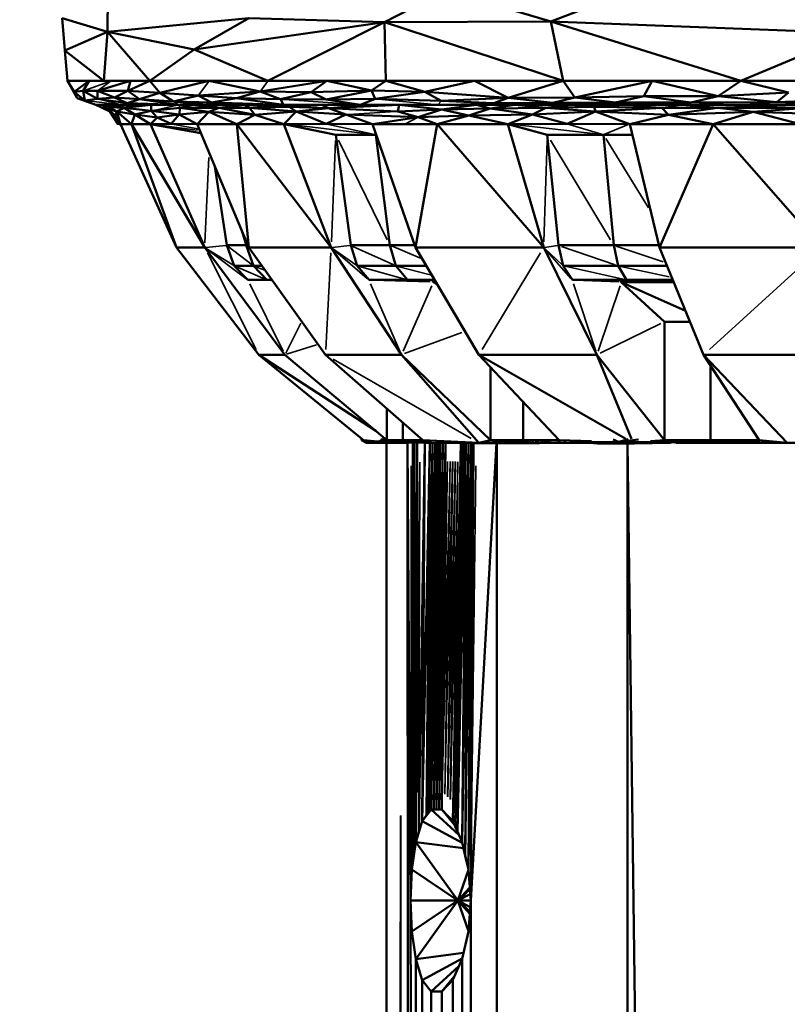
# Model space of a CAD drawing. Units: millimetres. Extents: x 3202 to 23642, y 18748 to 32554.
# Drawn here: x 6328 to 6370, y 19887 to 19941 of the extents above; entities that cross this region are included whole.
import ezdxf

# ---------------------------------------------------------------- set-up
doc = ezdxf.new("R2010")
doc.units = ezdxf.units.MM
doc.layers.add('MD_Visible', color=7, linetype='Continuous', lineweight=50)
doc.layers.add('MD_Visible Narrow', color=7, linetype='Continuous', lineweight=35)
doc.styles.get("Standard").update_dxf_attribs({"font": 'arial.ttf'})
doc.dimstyles.get("Standard").update_dxf_attribs({"dimtxt": 200, "dimasz": 100, "dimexe": 0.18, "dimexo": 0.0625, "dimgap": 50, "dimtad": 1, "dimdec": 0, "dimlfac": 0.1, "dimrnd": 5, "dimzin": 0, "dimdsep": 46, "dimtxsty": 'Standard', "dimcen": 0.09, "dimadec": 0, "dimazin": 0, "dimtfac": 1, "dimtdec": 0, "dimtofl": 0, "dimtmove": 0, "dimatfit": 3, "dimfxl": 50, "dimfxlon": 1, "dimtolj": 1, "dimtzin": 0, "dimarcsym": 0})

# ---------------------------------------------------------------- blocks, each defined once
blk = doc.blocks.new('CustomObjectsInViewport3_0')
at = {"layer": 'MD_Visible', "extrusion": (0, 1, 0)}
for p, q in [((6361.568, 19942.324), (6356.799, 19940.504)), ((6332.829, 19942.147), (6332.807, 19939.931)), ((6351.114, 19942.192), (6347.792, 19940.467)), ((6356.799, 19940.504), (6351.114, 19942.192)), ((6330.496, 19938.923), (6330.352, 19940.686)), ((6332.807, 19939.931), (6330.352, 19940.686)), ((6330.352, 19940.686), (6330.496, 19938.923)), ((6332.807, 19939.931), (6340.453, 19940.686)), ((6340.453, 19940.686), (6337.487, 19938.978)), ((6347.792, 19940.467), (6340.453, 19940.686)), ((6337.487, 19938.978), (6347.792, 19940.467)), ((6341.483, 19937.282), (6347.792, 19940.467)), ((6347.792, 19940.467), (6356.799, 19940.504)), ((6347.792, 19940.467), (6347.865, 19937.282)), ((6347.792, 19940.467), (6357.47, 19937.282)), ((6367.075, 19937.282), (6356.799, 19940.504)), ((6356.799, 19940.504), (6373.224, 19939.856)), ((6356.799, 19940.504), (6357.47, 19937.282)), ((6332.807, 19939.931), (6330.496, 19938.923)), ((6332.807, 19939.931), (6332.606, 19937.282)), ((6337.487, 19938.978), (6332.807, 19939.931)), ((6335.101, 19937.282), (6332.807, 19939.931)), ((6373.224, 19939.856), (6367.075, 19937.282)), ((6330.631, 19937.282), (6330.496, 19938.923)), ((6332.606, 19937.282), (6330.496, 19938.923)), ((6330.496, 19938.923), (6330.631, 19937.282)), ((6337.487, 19938.978), (6335.101, 19937.282)), ((6337.487, 19938.978), (6341.483, 19937.282)), ((6331.164, 19936.347), (6330.631, 19937.282)), ((6330.994, 19936.69), (6330.631, 19937.282)), ((6331.803, 19937.282), (6330.631, 19937.282)), ((6330.631, 19937.282), (6331.164, 19936.347)), ((6330.631, 19937.282), (6332.606, 19937.282)), ((6331.803, 19937.282), (6330.994, 19936.69)), ((6331.803, 19937.282), (6331.477, 19936.746)), ((6332.976, 19937.282), (6331.803, 19937.282)), ((6334.039, 19937.282), (6332.256, 19936.739)), ((6334.039, 19937.282), (6332.976, 19937.282)), ((6333.894, 19936.739), (6335.101, 19937.282)), ((6333.894, 19936.739), (6334.039, 19937.282)), ((6335.101, 19937.282), (6334.039, 19937.282)), ((6334.039, 19937.282), (6335.101, 19937.282)), ((6338.292, 19937.282), (6335.101, 19937.282)), ((6335.639, 19936.632), (6335.101, 19937.282)), ((6335.101, 19937.282), (6341.483, 19937.282)), ((6338.292, 19937.282), (6335.639, 19936.632)), ((6338.292, 19937.282), (6341.072, 19936.718)), ((6341.483, 19937.282), (6338.292, 19937.282)), ((6344.674, 19937.282), (6341.072, 19936.718)), ((6344.674, 19937.282), (6341.483, 19937.282)), ((6341.483, 19937.282), (6347.865, 19937.282)), ((6344.674, 19937.282), (6343.818, 19936.673)), ((6347.081, 19936.757), (6344.674, 19937.282)), ((6347.865, 19937.282), (6344.674, 19937.282)), ((6347.865, 19937.282), (6347.081, 19936.757)), ((6352.667, 19937.282), (6347.865, 19937.282)), ((6349.982, 19936.697), (6347.865, 19937.282)), ((6347.865, 19937.282), (6357.47, 19937.282)), ((6349.982, 19936.697), (6352.667, 19937.282)), ((6352.667, 19937.282), (6354.492, 19936.372)), ((6357.47, 19937.282), (6352.667, 19937.282)), ((6354.492, 19936.372), (6357.47, 19937.282)), ((6357.47, 19937.282), (6358.087, 19936.393)), ((6362.272, 19937.282), (6357.47, 19937.282)), ((6357.47, 19937.282), (6367.075, 19937.282)), ((6358.087, 19936.393), (6362.272, 19937.282)), ((6361.822, 19936.46), (6362.272, 19937.282)), ((6362.272, 19937.282), (6365.848, 19936.452)), ((6367.075, 19937.282), (6362.272, 19937.282)), ((6365.848, 19936.452), (6367.075, 19937.282)), ((6367.075, 19937.282), (6369.66, 19936.65)), ((6372.512, 19937.282), (6367.075, 19937.282)), ((6367.075, 19937.282), (6379.845, 19937.282)), ((6331.477, 19936.746), (6330.994, 19936.69)), ((6330.994, 19936.69), (6331.566, 19936.23)), ((6331.164, 19936.347), (6330.994, 19936.69)), ((6331.477, 19936.746), (6332.256, 19936.739)), ((6332.266, 19936.309), (6331.477, 19936.746)), ((6331.477, 19936.746), (6331.566, 19936.23)), ((6333.894, 19936.739), (6332.256, 19936.739)), ((6332.256, 19936.739), (6333.188, 19936.384)), ((6332.266, 19936.309), (6332.256, 19936.739)), ((6333.188, 19936.384), (6333.894, 19936.739)), ((6335.639, 19936.632), (6333.894, 19936.739)), ((6333.894, 19936.739), (6334.537, 19936.29)), ((6335.639, 19936.632), (6334.537, 19936.29)), ((6335.639, 19936.632), (6337.711, 19936.488)), ((6336.378, 19936.176), (6335.639, 19936.632)), ((6337.711, 19936.488), (6336.378, 19936.176)), ((6341.072, 19936.718), (6337.711, 19936.488)), ((6337.711, 19936.488), (6339.779, 19936.345)), ((6338.436, 19936.112), (6337.711, 19936.488)), ((6339.779, 19936.345), (6341.072, 19936.718)), ((6343.818, 19936.673), (6341.072, 19936.718)), ((6341.072, 19936.718), (6342.169, 19936.299)), ((6342.169, 19936.299), (6343.818, 19936.673)), ((6343.818, 19936.673), (6347.081, 19936.757)), ((6344.636, 19936.275), (6343.818, 19936.673)), ((6347.081, 19936.757), (6344.636, 19936.275)), ((6347.28, 19936.318), (6347.081, 19936.757)), ((6347.081, 19936.757), (6349.982, 19936.697)), ((6349.982, 19936.697), (6347.28, 19936.318)), ((6350.865, 19936.2), (6349.982, 19936.697)), ((6349.982, 19936.697), (6354.492, 19936.372)), ((6361.822, 19936.46), (6358.087, 19936.393)), ((6361.822, 19936.46), (6360.297, 19936.115)), ((6365.848, 19936.452), (6361.822, 19936.46)), ((6361.822, 19936.46), (6364.366, 19936.116)), ((6364.366, 19936.116), (6365.848, 19936.452)), ((6369.66, 19936.65), (6365.848, 19936.452)), ((6365.848, 19936.452), (6369.032, 19936.131)), ((6369.66, 19936.65), (6369.032, 19936.131)), ((6332.178, 19935.984), (6331.164, 19936.347)), ((6331.566, 19936.23), (6331.164, 19936.347)), ((6331.164, 19936.347), (6332.178, 19935.984)), ((6331.566, 19936.23), (6332.266, 19936.309)), ((6331.566, 19936.23), (6332.178, 19935.984)), ((6333.241, 19935.984), (6332.178, 19935.984)), ((6332.178, 19935.984), (6332.476, 19935.843)), ((6332.178, 19935.984), (6333.546, 19935.984)), ((6332.266, 19936.309), (6333.188, 19936.384)), ((6333.857, 19936.076), (6332.266, 19936.309)), ((6332.476, 19935.843), (6333.241, 19935.984)), ((6332.896, 19935.867), (6333.241, 19935.984)), ((6333.188, 19936.384), (6333.857, 19936.076)), ((6334.537, 19936.29), (6333.188, 19936.384)), ((6334.2, 19935.984), (6333.241, 19935.984)), ((6333.546, 19935.984), (6335.16, 19935.984)), ((6335.16, 19935.984), (6333.703, 19935.822)), ((6333.857, 19936.076), (6334.537, 19936.29)), ((6333.857, 19936.076), (6336.651, 19935.984)), ((6335.16, 19935.984), (6333.857, 19936.076)), ((6335.16, 19935.984), (6334.2, 19935.984)), ((6334.537, 19936.29), (6336.651, 19935.984)), ((6336.378, 19936.176), (6334.537, 19936.29)), ((6335.159, 19935.656), (6335.16, 19935.984)), ((6336.651, 19935.984), (6335.16, 19935.984)), ((6335.16, 19935.984), (6336.651, 19935.984)), ((6336.378, 19936.176), (6338.436, 19936.112)), ((6338.142, 19935.984), (6336.378, 19936.176)), ((6337.397, 19935.984), (6336.651, 19935.984)), ((6336.651, 19935.984), (6338.142, 19935.984)), ((6337.397, 19935.984), (6336.736, 19935.819)), ((6338.142, 19935.984), (6337.397, 19935.984)), ((6338.852, 19935.834), (6337.397, 19935.984)), ((6338.142, 19935.984), (6338.436, 19936.112)), ((6340.231, 19935.984), (6338.142, 19935.984)), ((6338.852, 19935.834), (6338.142, 19935.984)), ((6338.142, 19935.984), (6342.32, 19935.984)), ((6338.436, 19936.112), (6339.779, 19936.345)), ((6342.32, 19935.984), (6338.436, 19936.112)), ((6340.231, 19935.984), (6338.852, 19935.834)), ((6342.169, 19936.299), (6339.779, 19936.345)), ((6339.779, 19936.345), (6342.32, 19935.984)), ((6340.231, 19935.984), (6340.478, 19935.829)), ((6342.32, 19935.984), (6340.231, 19935.984)), ((6342.32, 19935.984), (6340.478, 19935.829)), ((6342.169, 19936.299), (6344.636, 19936.275)), ((6342.32, 19935.984), (6342.169, 19936.299)), ((6342.32, 19935.984), (6342.633, 19935.872)), ((6344.409, 19935.984), (6342.32, 19935.984)), ((6342.32, 19935.984), (6346.498, 19935.984)), ((6344.409, 19935.984), (6342.633, 19935.872)), ((6346.498, 19935.984), (6344.409, 19935.984)), ((6344.757, 19935.81), (6344.409, 19935.984)), ((6344.636, 19936.275), (6347.28, 19936.318)), ((6346.498, 19935.984), (6344.636, 19936.275)), ((6348.587, 19935.984), (6344.757, 19935.81)), ((6347.28, 19936.318), (6346.498, 19935.984)), ((6348.587, 19935.984), (6346.498, 19935.984)), ((6346.498, 19935.984), (6350.676, 19935.984)), ((6350.865, 19936.2), (6347.28, 19936.318)), ((6348.522, 19935.633), (6348.587, 19935.984)), ((6348.587, 19935.984), (6350.885, 19935.734)), ((6352.766, 19935.984), (6348.587, 19935.984)), ((6350.676, 19935.984), (6354.855, 19935.984)), ((6354.492, 19936.372), (6350.865, 19936.2)), ((6350.865, 19936.2), (6353.71, 19936.079)), ((6350.885, 19935.734), (6352.766, 19935.984)), ((6354.855, 19935.984), (6352.766, 19935.984)), ((6353.51, 19935.793), (6352.766, 19935.984)), ((6354.855, 19935.984), (6353.51, 19935.793)), ((6353.71, 19936.079), (6354.492, 19936.372)), ((6353.71, 19936.079), (6356.909, 19936.106)), ((6354.855, 19935.984), (6353.71, 19936.079)), ((6354.492, 19936.372), (6358.087, 19936.393)), ((6354.492, 19936.372), (6356.909, 19936.106)), ((6356.909, 19936.106), (6354.855, 19935.984)), ((6357.873, 19935.984), (6354.855, 19935.984)), ((6356.528, 19935.824), (6354.855, 19935.984)), ((6354.855, 19935.984), (6357.873, 19935.984)), ((6357.873, 19935.984), (6356.528, 19935.824)), ((6358.087, 19936.393), (6356.909, 19936.106)), ((6356.909, 19936.106), (6360.297, 19936.115)), ((6360.297, 19936.115), (6357.873, 19935.984)), ((6359.149, 19935.872), (6357.873, 19935.984)), ((6360.892, 19935.984), (6357.873, 19935.984)), ((6357.873, 19935.984), (6360.892, 19935.984)), ((6360.297, 19936.115), (6358.087, 19936.393)), ((6364.366, 19936.116), (6360.297, 19936.115)), ((6363.911, 19935.984), (6360.892, 19935.984)), ((6360.892, 19935.984), (6366.93, 19935.984)), ((6363.911, 19935.984), (6365.824, 19935.835)), ((6369.948, 19935.984), (6363.911, 19935.984)), ((6369.032, 19936.131), (6364.366, 19936.116)), ((6369.948, 19935.984), (6365.824, 19935.835)), ((6366.93, 19935.984), (6372.967, 19935.984)), ((6369.032, 19936.131), (6373.975, 19936.312)), ((6369.032, 19936.131), (6372.967, 19935.984)), ((6332.919, 19935.633), (6332.476, 19935.843)), ((6332.816, 19935.779), (6332.476, 19935.843)), ((6332.476, 19935.843), (6332.919, 19935.633)), ((6332.816, 19935.779), (6332.896, 19935.867)), ((6332.816, 19935.779), (6332.919, 19935.633)), ((6333.311, 19935.621), (6332.816, 19935.779)), ((6332.816, 19935.779), (6333.212, 19935.417)), ((6332.896, 19935.867), (6333.703, 19935.822)), ((6333.311, 19935.621), (6332.896, 19935.867)), ((6333.37, 19934.947), (6332.919, 19935.633)), ((6332.919, 19935.633), (6333.212, 19935.417)), ((6332.919, 19935.633), (6333.366, 19934.959)), ((6333.212, 19935.417), (6333.311, 19935.621)), ((6333.212, 19935.417), (6333.366, 19934.959)), ((6333.212, 19935.417), (6333.401, 19934.959)), ((6333.703, 19935.822), (6333.311, 19935.621)), ((6333.311, 19935.621), (6333.51, 19934.947)), ((6334.094, 19934.947), (6333.311, 19935.621)), ((6333.311, 19935.621), (6334.277, 19935.461)), ((6333.703, 19935.822), (6335.159, 19935.656)), ((6334.277, 19935.461), (6333.703, 19935.822)), ((6334.277, 19935.461), (6334.094, 19934.947)), ((6335.159, 19935.656), (6334.277, 19935.461)), ((6335.482, 19935.298), (6334.277, 19935.461)), ((6335.127, 19934.947), (6334.277, 19935.461)), ((6336.736, 19935.819), (6335.159, 19935.656)), ((6335.159, 19935.656), (6335.482, 19935.298)), ((6336.675, 19935.472), (6335.159, 19935.656)), ((6335.482, 19935.298), (6336.675, 19935.472)), ((6336.675, 19935.472), (6336.25, 19934.959)), ((6336.675, 19935.472), (6336.736, 19935.819)), ((6338.281, 19935.612), (6336.675, 19935.472)), ((6337.649, 19934.947), (6336.675, 19935.472)), ((6336.736, 19935.819), (6338.852, 19935.834)), ((6338.281, 19935.612), (6336.736, 19935.819)), ((6338.281, 19935.612), (6337.649, 19934.947)), ((6338.281, 19935.612), (6338.852, 19935.834)), ((6340.782, 19935.452), (6338.281, 19935.612)), ((6339.795, 19934.947), (6338.281, 19935.612)), ((6338.852, 19935.834), (6340.782, 19935.452)), ((6340.478, 19935.829), (6338.852, 19935.834)), ((6340.782, 19935.452), (6339.795, 19934.947)), ((6342.633, 19935.872), (6340.478, 19935.829)), ((6343.016, 19935.63), (6340.478, 19935.829)), ((6340.478, 19935.829), (6340.782, 19935.452)), ((6343.016, 19935.63), (6340.782, 19935.452)), ((6340.782, 19935.452), (6342.347, 19934.947)), ((6342.347, 19934.947), (6343.016, 19935.63)), ((6342.633, 19935.872), (6344.757, 19935.81)), ((6343.016, 19935.63), (6342.633, 19935.872)), ((6344.757, 19935.81), (6343.016, 19935.63)), ((6343.016, 19935.63), (6344.63, 19934.959)), ((6343.016, 19935.63), (6345.695, 19935.463)), ((6344.63, 19934.959), (6345.695, 19935.463)), ((6344.757, 19935.81), (6348.522, 19935.633)), ((6345.695, 19935.463), (6344.757, 19935.81)), ((6349.612, 19935.321), (6345.695, 19935.463)), ((6347.148, 19934.947), (6345.695, 19935.463)), ((6350.885, 19935.734), (6348.522, 19935.633)), ((6348.522, 19935.633), (6349.612, 19935.321)), ((6349.612, 19935.321), (6350.885, 19935.734)), ((6352.352, 19935.416), (6349.612, 19935.321)), ((6352.352, 19935.416), (6350.647, 19934.947)), ((6353.51, 19935.793), (6350.885, 19935.734)), ((6350.885, 19935.734), (6352.352, 19935.416)), ((6352.352, 19935.416), (6353.51, 19935.793)), ((6355.809, 19935.463), (6352.352, 19935.416)), ((6352.352, 19935.416), (6354.467, 19934.947)), ((6353.51, 19935.793), (6356.528, 19935.824)), ((6355.809, 19935.463), (6353.51, 19935.793)), ((6355.809, 19935.463), (6354.467, 19934.947)), ((6356.528, 19935.824), (6355.809, 19935.463)), ((6359.219, 19935.631), (6355.809, 19935.463)), ((6357.687, 19934.959), (6355.809, 19935.463)), ((6359.149, 19935.872), (6356.528, 19935.824)), ((6356.528, 19935.824), (6359.219, 19935.631)), ((6359.219, 19935.631), (6357.687, 19934.959)), ((6359.149, 19935.872), (6359.219, 19935.631)), ((6359.149, 19935.872), (6362.801, 19935.829)), ((6359.219, 19935.631), (6362.801, 19935.829)), ((6363.168, 19935.452), (6359.219, 19935.631)), ((6361.078, 19934.947), (6359.219, 19935.631)), ((6361.078, 19934.947), (6363.168, 19935.452)), ((6362.801, 19935.829), (6365.824, 19935.835)), ((6363.168, 19935.452), (6362.801, 19935.829)), ((6365.824, 19935.835), (6363.168, 19935.452)), ((6367.743, 19935.612), (6363.168, 19935.452)), ((6365.586, 19934.947), (6363.168, 19935.452)), ((6367.743, 19935.612), (6365.586, 19934.947)), ((6365.824, 19935.835), (6370.648, 19935.82)), ((6367.743, 19935.612), (6365.824, 19935.835)), ((6370.648, 19935.82), (6367.743, 19935.612)), ((6370.302, 19934.947), (6367.743, 19935.612)), ((6367.743, 19935.612), (6372.022, 19935.473)), ((6333.366, 19934.959), (6333.401, 19934.959)), ((6333.391, 19934.955), (6333.37, 19934.947)), ((6333.401, 19934.959), (6333.372, 19934.958)), ((6333.517, 19934.933), (6333.372, 19934.958)), ((6333.401, 19934.959), (6333.51, 19934.947)), ((6334.094, 19934.947), (6333.51, 19934.947)), ((6333.51, 19934.947), (6336.528, 19928.271)), ((6333.51, 19934.947), (6334.094, 19934.947)), ((6336.528, 19928.271), (6333.51, 19934.947)), ((6335.127, 19934.947), (6334.094, 19934.947)), ((6338.062, 19928.271), (6334.094, 19934.947)), ((6334.094, 19934.947), (6336.528, 19928.271)), ((6334.094, 19934.947), (6335.127, 19934.947)), ((6335.127, 19934.947), (6335.482, 19935.298)), ((6335.127, 19934.947), (6336.25, 19934.959)), ((6335.127, 19934.947), (6335.137, 19934.947)), ((6338.062, 19928.271), (6335.127, 19934.947)), ((6335.137, 19934.947), (6335.127, 19934.947)), ((6337.853, 19934.461), (6335.127, 19934.947)), ((6335.127, 19934.947), (6338.062, 19928.271)), ((6335.187, 19934.948), (6335.137, 19934.947)), ((6335.137, 19934.947), (6335.138, 19934.945)), ((6335.137, 19934.947), (6335.137, 19934.947)), ((6335.137, 19934.947), (6335.137, 19934.947)), ((6335.138, 19934.945), (6335.137, 19934.947)), ((6335.137, 19934.947), (6337.853, 19934.463)), ((6335.187, 19934.948), (6337.853, 19934.463)), ((6336.25, 19934.959), (6335.482, 19935.298)), ((6336.25, 19934.959), (6337.649, 19934.947)), ((6339.795, 19934.947), (6337.649, 19934.947)), ((6337.649, 19934.947), (6340.455, 19928.271)), ((6337.649, 19934.947), (6339.795, 19934.947)), ((6340.455, 19928.271), (6337.649, 19934.947)), ((6339.795, 19934.947), (6340.455, 19928.271)), ((6342.347, 19934.947), (6339.795, 19934.947)), ((6344.912, 19928.271), (6339.795, 19934.947)), ((6339.795, 19934.947), (6342.347, 19934.947)), ((6342.347, 19934.947), (6344.63, 19934.959)), ((6344.912, 19928.271), (6342.347, 19934.947)), ((6345.161, 19934.374), (6342.347, 19934.947)), ((6342.347, 19934.947), (6344.912, 19928.271)), ((6342.401, 19934.948), (6345.161, 19934.374)), ((6344.63, 19934.959), (6347.148, 19934.947)), ((6347.148, 19934.947), (6349.612, 19935.321)), ((6350.647, 19934.947), (6347.148, 19934.947)), ((6347.148, 19934.947), (6349.467, 19928.271)), ((6347.148, 19934.947), (6348.898, 19934.947)), ((6349.467, 19928.271), (6347.148, 19934.947)), ((6348.898, 19934.947), (6350.647, 19934.947)), ((6349.467, 19928.271), (6350.647, 19934.947)), ((6350.647, 19934.947), (6349.612, 19935.321)), ((6354.467, 19934.947), (6350.647, 19934.947)), ((6356.412, 19928.271), (6350.647, 19934.947)), ((6350.647, 19934.947), (6354.467, 19934.947)), ((6354.467, 19934.947), (6357.687, 19934.959)), ((6356.412, 19928.271), (6354.467, 19934.947)), ((6356.601, 19934.374), (6354.467, 19934.947)), ((6354.467, 19934.947), (6356.412, 19928.271)), ((6354.509, 19934.947), (6356.601, 19934.374)), ((6357.687, 19934.959), (6361.078, 19934.947)), ((6365.586, 19934.947), (6361.078, 19934.947)), ((6361.078, 19934.947), (6362.682, 19928.271)), ((6361.078, 19934.947), (6365.586, 19934.947)), ((6362.682, 19928.271), (6361.078, 19934.947)), ((6365.586, 19934.947), (6362.682, 19928.271)), ((6371.435, 19928.271), (6365.586, 19934.947)), ((6370.302, 19934.947), (6365.586, 19934.947)), ((6365.586, 19934.947), (6370.302, 19934.947)), ((6344.882, 19934.431), (6344.881, 19934.432)), ((6345.965, 19928.39), (6345.161, 19934.374)), ((6345.161, 19934.374), (6347.318, 19934.374)), ((6347.318, 19934.374), (6345.161, 19934.374)), ((6345.161, 19934.374), (6345.965, 19928.39)), ((6347.318, 19934.374), (6347.348, 19934.374)), ((6348.085, 19928.39), (6347.318, 19934.374)), ((6347.348, 19934.374), (6347.318, 19934.374)), ((6357.21, 19928.39), (6356.601, 19934.374)), ((6356.601, 19934.374), (6359.641, 19934.374)), ((6359.641, 19934.374), (6356.601, 19934.374)), ((6356.601, 19934.374), (6357.21, 19928.39)), ((6359.641, 19934.374), (6361.215, 19934.374)), ((6360.198, 19928.39), (6359.641, 19934.374)), ((6361.215, 19934.374), (6359.641, 19934.374)), ((6339.266, 19928.39), (6338.61, 19932.661)), ((6338.61, 19932.661), (6339.266, 19928.39)), ((6340.311, 19928.39), (6340.259, 19928.737)), ((6338.062, 19928.271), (6336.528, 19928.271)), ((6336.528, 19928.271), (6340.994, 19922.467)), ((6340.994, 19922.467), (6336.528, 19928.271)), ((6342.405, 19922.467), (6338.062, 19928.271)), ((6338.062, 19928.271), (6342.405, 19922.467)), ((6339.659, 19927.277), (6339.266, 19928.39)), ((6339.266, 19928.39), (6340.311, 19928.39)), ((6340.311, 19928.39), (6339.266, 19928.39)), ((6339.266, 19928.39), (6339.659, 19927.277)), ((6340.311, 19928.39), (6340.405, 19928.39)), ((6340.696, 19927.277), (6340.311, 19928.39)), ((6340.405, 19928.39), (6340.311, 19928.39)), ((6340.455, 19928.271), (6344.912, 19928.271)), ((6340.455, 19928.271), (6344.606, 19922.467)), ((6344.606, 19922.467), (6340.455, 19928.271)), ((6348.708, 19922.467), (6344.912, 19928.271)), ((6344.912, 19928.271), (6348.708, 19922.467)), ((6346.309, 19927.277), (6345.965, 19928.39)), ((6345.965, 19928.39), (6348.085, 19928.39)), ((6348.085, 19928.39), (6345.965, 19928.39)), ((6345.965, 19928.39), (6346.309, 19927.277)), ((6348.085, 19928.39), (6349.426, 19928.39)), ((6348.413, 19927.277), (6348.085, 19928.39)), ((6349.426, 19928.39), (6348.085, 19928.39)), ((6349.467, 19928.271), (6356.412, 19928.271)), ((6349.467, 19928.271), (6352.898, 19922.467)), ((6352.898, 19922.467), (6349.467, 19928.271)), ((6359.289, 19922.467), (6356.412, 19928.271)), ((6356.412, 19928.271), (6359.289, 19922.467)), ((6357.47, 19927.277), (6357.21, 19928.39)), ((6357.21, 19928.39), (6360.198, 19928.39)), ((6360.198, 19928.39), (6357.21, 19928.39)), ((6357.21, 19928.39), (6357.47, 19927.277)), ((6360.198, 19928.39), (6362.654, 19928.39)), ((6360.436, 19927.277), (6360.198, 19928.39)), ((6362.654, 19928.39), (6360.198, 19928.39)), ((6371.435, 19928.271), (6362.682, 19928.271)), ((6362.682, 19928.271), (6365.057, 19922.467)), ((6365.057, 19922.467), (6362.682, 19928.271)), ((6340.4, 19926.513), (6339.659, 19927.277)), ((6339.659, 19927.277), (6340.696, 19927.277)), ((6340.696, 19927.277), (6339.659, 19927.277)), ((6339.659, 19927.277), (6340.4, 19926.513)), ((6340.696, 19927.277), (6341.166, 19927.277)), ((6341.423, 19926.513), (6340.696, 19927.277)), ((6341.166, 19927.277), (6340.696, 19927.277)), ((6346.956, 19926.513), (6346.309, 19927.277)), ((6346.309, 19927.277), (6348.413, 19927.277)), ((6348.413, 19927.277), (6346.309, 19927.277)), ((6346.309, 19927.277), (6346.956, 19926.513)), ((6348.413, 19927.277), (6350.054, 19927.277)), ((6349.031, 19926.513), (6348.413, 19927.277)), ((6350.054, 19927.277), (6348.413, 19927.277)), ((6357.961, 19926.513), (6357.47, 19927.277)), ((6357.47, 19927.277), (6360.436, 19927.277)), ((6360.436, 19927.277), (6357.47, 19927.277)), ((6357.47, 19927.277), (6357.961, 19926.513)), ((6360.436, 19927.277), (6363.089, 19927.277)), ((6360.885, 19926.513), (6360.436, 19927.277)), ((6363.089, 19927.277), (6360.436, 19927.277)), ((6340.4, 19926.513), (6341.423, 19926.513)), ((6341.423, 19926.513), (6340.4, 19926.513)), ((6341.423, 19926.513), (6341.712, 19926.513)), ((6341.712, 19926.513), (6341.423, 19926.513)), ((6346.956, 19926.513), (6349.031, 19926.513)), ((6349.031, 19926.513), (6346.956, 19926.513)), ((6349.031, 19926.513), (6350.506, 19926.513)), ((6350.506, 19926.513), (6349.031, 19926.513)), ((6350.447, 19926.402), (6350.353, 19926.513)), ((6350.353, 19926.513), (6350.447, 19926.402)), ((6350.659, 19926.254), (6350.447, 19926.402)), ((6350.571, 19926.402), (6350.447, 19926.402)), ((6350.616, 19926.327), (6350.447, 19926.402)), ((6350.447, 19926.402), (6350.659, 19926.254)), ((6357.961, 19926.513), (6360.885, 19926.513)), ((6360.885, 19926.513), (6357.961, 19926.513)), ((6360.607, 19926.402), (6360.536, 19926.513)), ((6360.536, 19926.513), (6360.607, 19926.402)), ((6362.94, 19924.242), (6360.607, 19926.402)), ((6363.447, 19926.402), (6360.607, 19926.402)), ((6364.083, 19924.849), (6360.607, 19926.402)), ((6360.607, 19926.402), (6362.94, 19924.242)), ((6360.885, 19926.513), (6363.401, 19926.513)), ((6363.401, 19926.513), (6360.885, 19926.513)), ((6362.94, 19917.851), (6362.94, 19924.242)), ((6362.94, 19924.242), (6364.331, 19924.242)), ((6362.94, 19924.242), (6362.94, 19917.851)), ((6364.331, 19924.242), (6362.94, 19924.242)), ((6342.405, 19922.467), (6340.994, 19922.467)), ((6340.994, 19922.467), (6346.66, 19917.851)), ((6340.994, 19922.467), (6347.321, 19918.349)), ((6346.66, 19917.851), (6340.994, 19922.467)), ((6347.916, 19917.851), (6342.405, 19922.467)), ((6342.405, 19922.467), (6347.916, 19917.851)), ((6348.708, 19922.467), (6344.606, 19922.467)), ((6344.606, 19922.467), (6349.874, 19917.851)), ((6349.874, 19917.851), (6344.606, 19922.467)), ((6348.708, 19922.467), (6352.895, 19917.705)), ((6353.525, 19917.851), (6348.708, 19922.467)), ((6348.708, 19922.467), (6353.525, 19917.851)), ((6359.289, 19922.467), (6352.898, 19922.467)), ((6352.898, 19922.467), (6360.86, 19917.924)), ((6352.898, 19922.467), (6357.251, 19917.851)), ((6357.251, 19917.851), (6352.898, 19922.467)), ((6362.94, 19917.851), (6359.289, 19922.467)), ((6361.155, 19917.924), (6359.289, 19922.467)), ((6359.289, 19922.467), (6362.94, 19917.851)), ((6373.111, 19922.467), (6365.057, 19922.467)), ((6369.595, 19917.705), (6365.057, 19922.467)), ((6365.057, 19922.467), (6368.07, 19917.851)), ((6368.07, 19917.851), (6365.057, 19922.467)), ((6353.525, 19917.851), (6353.525, 19921.802)), ((6353.525, 19921.802), (6353.525, 19917.851)), ((6365.44, 19917.851), (6365.44, 19921.88)), ((6355.299, 19917.851), (6355.299, 19919.921)), ((6347.916, 19917.851), (6347.916, 19919.567)), ((6347.916, 19919.567), (6347.916, 19917.851)), ((6348.79, 19917.851), (6348.79, 19918.801)), ((6346.551, 19917.851), (6346.551, 19917.94)), ((6346.666, 19917.778), (6346.551, 19917.851)), ((6346.578, 19917.851), (6346.551, 19917.851)), ((6347.06, 19917.73), (6346.551, 19917.851)), ((6346.551, 19917.851), (6346.666, 19917.778)), ((6346.551, 19917.851), (6346.578, 19917.851)), ((6346.578, 19917.851), (6346.578, 19917.918)), ((6346.579, 19917.917), (6346.578, 19917.851)), ((6347.355, 19917.705), (6346.578, 19917.851)), ((6346.619, 19917.851), (6346.578, 19917.851)), ((6346.578, 19917.851), (6347.164, 19917.705)), ((6346.578, 19917.851), (6346.66, 19917.851)), ((6346.619, 19917.851), (6347.355, 19917.705)), ((6346.66, 19917.851), (6346.619, 19917.851)), ((6347.283, 19917.746), (6346.619, 19917.851)), ((6347.296, 19917.746), (6346.66, 19917.851)), ((6346.66, 19917.851), (6347.437, 19917.782)), ((6346.782, 19917.705), (6346.666, 19917.778)), ((6346.666, 19917.778), (6346.782, 19917.705)), ((6347.863, 19917.895), (6347.526, 19917.72)), ((6347.641, 19917.877), (6347.526, 19917.72)), ((6347.6, 19917.884), (6347.641, 19917.877)), ((6347.641, 19917.877), (6347.845, 19917.91)), ((6347.758, 19917.908), (6347.641, 19917.877)), ((6347.858, 19917.899), (6347.641, 19917.877)), ((6347.82, 19917.745), (6347.87, 19917.889)), ((6348.375, 19917.793), (6347.916, 19917.851)), ((6348.134, 19917.851), (6347.916, 19917.851)), ((6347.916, 19917.851), (6348.79, 19917.851)), ((6348.353, 19917.851), (6348.134, 19917.851)), ((6348.329, 19917.711), (6348.315, 19917.8)), ((6348.329, 19917.711), (6348.542, 19917.795)), ((6348.571, 19917.851), (6348.353, 19917.851)), ((6348.79, 19917.851), (6348.571, 19917.851)), ((6349.061, 19917.851), (6348.79, 19917.851)), ((6348.79, 19917.851), (6349.874, 19917.851)), ((6349.332, 19917.851), (6349.061, 19917.851)), ((6349.204, 19917.795), (6349.129, 19917.738)), ((6349.434, 19917.792), (6349.129, 19917.738)), ((6349.277, 19917.851), (6349.277, 19917.851)), ((6349.603, 19917.851), (6349.332, 19917.851)), ((6349.874, 19917.851), (6349.603, 19917.851)), ((6349.761, 19917.851), (6349.761, 19917.851)), ((6349.874, 19917.851), (6352.895, 19917.705)), ((6350.038, 19917.713), (6349.982, 19917.79)), ((6350.345, 19917.785), (6350.038, 19917.713)), ((6350.664, 19917.781), (6350.6, 19917.682)), ((6352.895, 19917.705), (6353.525, 19917.851)), ((6354.288, 19917.732), (6353.525, 19917.851)), ((6353.968, 19917.851), (6353.525, 19917.851)), ((6353.525, 19917.851), (6355.299, 19917.851)), ((6353.968, 19917.851), (6354.368, 19917.732)), ((6354.412, 19917.851), (6353.968, 19917.851)), ((6354.676, 19917.749), (6353.968, 19917.851)), ((6355.071, 19917.763), (6354.412, 19917.851)), ((6354.855, 19917.851), (6354.412, 19917.851)), ((6354.412, 19917.851), (6354.806, 19917.75)), ((6354.855, 19917.851), (6355.241, 19917.764)), ((6355.299, 19917.851), (6354.855, 19917.851)), ((6355.478, 19917.773), (6354.855, 19917.851)), ((6355.299, 19917.851), (6355.695, 19917.771)), ((6355.787, 19917.851), (6355.299, 19917.851)), ((6355.299, 19917.851), (6357.251, 19917.851)), ((6355.705, 19917.851), (6355.704, 19917.851)), ((6355.735, 19917.851), (6355.735, 19917.851)), ((6355.759, 19917.851), (6355.759, 19917.851)), ((6356.031, 19917.851), (6355.787, 19917.851)), ((6356.174, 19917.693), (6355.953, 19917.777)), ((6356.275, 19917.851), (6356.031, 19917.851)), ((6356.785, 19917.785), (6356.174, 19917.693)), ((6356.519, 19917.851), (6356.275, 19917.851)), ((6356.763, 19917.851), (6356.519, 19917.851)), ((6357.251, 19917.851), (6356.763, 19917.851)), ((6357.152, 19917.851), (6357.152, 19917.851)), ((6357.297, 19917.698), (6357.191, 19917.787)), ((6359.005, 19917.787), (6357.251, 19917.851)), ((6358.417, 19917.748), (6357.841, 19917.788)), ((6358.535, 19917.785), (6358.417, 19917.748)), ((6360.451, 19917.759), (6360.169, 19917.879)), ((6360.451, 19917.759), (6361.538, 19917.878)), ((6362.195, 19917.787), (6362.94, 19917.851)), ((6362.599, 19917.748), (6362.968, 19917.792)), ((6362.71, 19917.785), (6362.599, 19917.748)), ((6363.565, 19917.851), (6362.94, 19917.851)), ((6362.94, 19917.851), (6365.44, 19917.851)), ((6364.19, 19917.851), (6363.565, 19917.851)), ((6364.502, 19917.851), (6364.19, 19917.851)), ((6364.815, 19917.851), (6364.502, 19917.851)), ((6364.589, 19917.784), (6364.876, 19917.738)), ((6365.44, 19917.851), (6364.815, 19917.851)), ((6364.876, 19917.738), (6365.19, 19917.78)), ((6365.44, 19917.851), (6366.035, 19917.766)), ((6366.098, 19917.851), (6365.44, 19917.851)), ((6365.44, 19917.851), (6368.07, 19917.851)), ((6365.728, 19917.851), (6365.728, 19917.851)), ((6366.308, 19917.767), (6366.098, 19917.851)), ((6366.098, 19917.851), (6366.662, 19917.758)), ((6366.755, 19917.851), (6366.098, 19917.851)), ((6366.483, 19917.851), (6366.483, 19917.851)), ((6366.9, 19917.759), (6366.755, 19917.851)), ((6366.755, 19917.851), (6367.507, 19917.705)), ((6367.413, 19917.851), (6366.755, 19917.851)), ((6368.07, 19917.851), (6367.413, 19917.851)), ((6368.029, 19917.705), (6367.413, 19917.851)), ((6367.507, 19917.705), (6367.413, 19917.851)), ((6367.444, 19917.851), (6367.443, 19917.851)), ((6368.07, 19917.851), (6368.029, 19917.705)), ((6368.07, 19917.851), (6369.595, 19917.705)), ((6369.595, 19917.705), (6375.239, 19917.851)), ((6347.061, 19917.73), (6346.782, 19917.705)), ((6347.362, 19917.705), (6346.782, 19917.705)), ((6346.782, 19917.705), (6347.164, 19917.705)), ((6347.164, 19917.705), (6347.355, 19917.705)), ((6347.352, 19917.729), (6347.269, 19917.741)), ((6347.352, 19917.729), (6347.38, 19917.772)), ((6347.526, 19917.72), (6347.352, 19917.729)), ((6347.352, 19917.729), (6347.362, 19917.705)), ((6347.355, 19917.705), (6347.546, 19917.705)), ((6347.836, 19917.705), (6347.362, 19917.705)), ((6347.526, 19917.72), (6347.82, 19917.745)), ((6347.836, 19917.705), (6347.526, 19917.72)), ((6347.546, 19917.705), (6347.928, 19917.705)), ((6347.82, 19917.745), (6348.329, 19917.711)), ((6348.31, 19917.705), (6347.82, 19917.745)), ((6348.31, 19917.705), (6347.836, 19917.705)), ((6347.907, 19917.705), (6347.907, 19514.022)), ((6347.907, 19514.022), (6347.907, 19917.705)), ((6347.928, 19917.705), (6348.31, 19917.705)), ((6348.993, 19917.705), (6348.31, 19917.705)), ((6348.31, 19917.705), (6348.993, 19917.705)), ((6348.329, 19917.711), (6349.129, 19917.738)), ((6348.329, 19917.711), (6349.043, 19917.705)), ((6349.044, 19917.705), (6349.175, 19514.766)), ((6349.209, 19892.944), (6349.045, 19917.705)), ((6349.129, 19917.738), (6350.038, 19917.713)), ((6349.209, 19892.944), (6349.328, 19917.707)), ((6349.375, 19917.708), (6349.276, 19894.616)), ((6349.276, 19894.616), (6349.328, 19917.707)), ((6349.378, 19895.362), (6349.376, 19917.708)), ((6349.423, 19917.712), (6349.378, 19895.362)), ((6349.48, 19896.108), (6349.424, 19917.712)), ((6349.48, 19896.108), (6349.562, 19917.715)), ((6349.654, 19896.676), (6349.563, 19917.715)), ((6349.654, 19896.676), (6349.976, 19917.712)), ((6349.978, 19917.712), (6349.828, 19897.244)), ((6349.828, 19897.244), (6350.253, 19917.701)), ((6350.038, 19917.713), (6350.6, 19917.682)), ((6350.255, 19917.701), (6350.071, 19897.554)), ((6350.071, 19897.554), (6350.393, 19917.693)), ((6350.192, 19897.709), (6350.394, 19917.693)), ((6350.531, 19917.685), (6350.192, 19897.709)), ((6350.532, 19917.685), (6350.313, 19897.864)), ((6350.313, 19897.864), (6350.67, 19917.683)), ((6350.809, 19917.685), (6350.458, 19897.864)), ((6350.671, 19917.683), (6350.458, 19897.864)), ((6351.379, 19917.727), (6350.6, 19917.682)), ((6350.6, 19917.682), (6352.06, 19917.704)), ((6350.603, 19897.864), (6350.948, 19917.687)), ((6350.603, 19897.864), (6350.81, 19917.685)), ((6350.748, 19897.864), (6351.087, 19917.689)), ((6350.949, 19917.687), (6350.748, 19897.864)), ((6351.088, 19917.689), (6350.893, 19897.863)), ((6351.245, 19917.758), (6351.379, 19917.727)), ((6351.379, 19917.727), (6351.406, 19917.752)), ((6351.379, 19917.727), (6351.508, 19917.748)), ((6352.43, 19917.691), (6351.379, 19917.727)), ((6351.92, 19917.702), (6351.486, 19897.242)), ((6352.059, 19917.704), (6351.614, 19896.958)), ((6351.614, 19896.958), (6351.921, 19917.702)), ((6351.741, 19896.674), (6352.06, 19917.704)), ((6352.198, 19917.699), (6351.741, 19896.674)), ((6351.996, 19896.106), (6352.2, 19917.699)), ((6352.338, 19917.694), (6351.996, 19896.106)), ((6352.167, 19895.36), (6352.339, 19917.694)), ((6352.477, 19917.691), (6352.167, 19895.36)), ((6352.338, 19894.614), (6352.478, 19917.691)), ((6352.338, 19894.614), (6352.616, 19917.69)), ((6352.43, 19917.691), (6352.415, 19917.712)), ((6352.533, 19917.706), (6352.43, 19917.691)), ((6352.43, 19917.691), (6352.895, 19917.705)), ((6352.43, 19917.691), (6352.557, 19917.705)), ((6353.397, 19917.684), (6352.43, 19917.691)), ((6352.617, 19917.69), (6352.458, 19892.944)), ((6352.458, 19892.944), (6353.857, 19917.683)), ((6352.895, 19917.705), (6352.557, 19917.705)), ((6352.557, 19917.705), (6352.895, 19917.705)), ((6352.895, 19917.705), (6353.397, 19917.684)), ((6353.839, 19917.705), (6352.895, 19917.705)), ((6352.895, 19917.705), (6353.839, 19917.705)), ((6353.839, 19917.705), (6353.397, 19917.684)), ((6355.037, 19917.68), (6353.397, 19917.684)), ((6353.869, 19917.683), (6353.869, 19517.521)), ((6354.491, 19917.739), (6355.037, 19917.68)), ((6355.037, 19917.68), (6355.411, 19917.772)), ((6356.174, 19917.693), (6355.037, 19917.68)), ((6356.174, 19917.693), (6357.297, 19917.698)), ((6357.297, 19917.698), (6358.417, 19917.748)), ((6358.966, 19917.704), (6357.297, 19917.698)), ((6358.417, 19917.748), (6360.451, 19917.759)), ((6359.32, 19917.676), (6358.417, 19917.748)), ((6360.451, 19917.759), (6359.32, 19917.676)), ((6359.32, 19917.676), (6361.318, 19917.676)), ((6361.318, 19917.676), (6360.451, 19917.759)), ((6362.599, 19917.748), (6360.451, 19917.759)), ((6360.941, 19520.382), (6360.941, 19917.676)), ((6366.07, 19521.972), (6360.943, 19917.676)), ((6362.599, 19917.748), (6361.318, 19917.676)), ((6361.318, 19917.676), (6363.257, 19917.704)), ((6363.303, 19917.707), (6362.599, 19917.748)), ((6362.599, 19917.748), (6364.876, 19917.738)), ((6365.42, 19917.705), (6363.553, 19917.705)), ((6363.553, 19917.705), (6364.376, 19917.705)), ((6364.376, 19917.705), (6364.898, 19917.705)), ((6367.273, 19917.748), (6364.876, 19917.738)), ((6364.876, 19917.738), (6367.507, 19917.705)), ((6364.898, 19917.705), (6365.42, 19917.705)), ((6367.507, 19917.705), (6365.42, 19917.705)), ((6365.42, 19917.705), (6365.942, 19917.705)), ((6365.942, 19917.705), (6366.463, 19917.705)), ((6366.463, 19917.705), (6366.985, 19917.705)), ((6366.985, 19917.705), (6367.507, 19917.705)), ((6369.595, 19917.705), (6367.507, 19917.705)), ((6367.507, 19917.705), (6368.029, 19917.705)), ((6368.029, 19917.705), (6368.551, 19917.705)), ((6368.551, 19917.705), (6369.595, 19917.705)), ((6369.595, 19917.705), (6375.298, 19917.705)), ((6350.313, 19897.864), (6349.828, 19897.244)), ((6349.828, 19897.244), (6350.071, 19897.554)), ((6350.071, 19897.554), (6350.192, 19897.709)), ((6350.192, 19897.709), (6350.313, 19897.864)), ((6350.313, 19897.864), (6350.458, 19897.864)), ((6351.819, 19896.5), (6350.313, 19897.864)), ((6350.893, 19897.863), (6350.313, 19897.864)), ((6350.458, 19897.864), (6350.603, 19897.864)), ((6350.603, 19897.864), (6350.748, 19897.864)), ((6350.748, 19897.864), (6350.893, 19897.863)), ((6350.893, 19897.863), (6351.041, 19897.708)), ((6350.893, 19897.863), (6351.571, 19897.054)), ((6351.486, 19897.242), (6350.893, 19897.863)), ((6351.041, 19897.708), (6351.19, 19897.553)), ((6351.19, 19897.553), (6351.338, 19897.397)), ((6349.828, 19897.244), (6349.48, 19896.108)), ((6349.654, 19896.676), (6349.828, 19897.244)), ((6352.003, 19896.074), (6349.828, 19897.244)), ((6351.338, 19897.397), (6351.486, 19897.242)), ((6351.486, 19897.242), (6351.614, 19896.958)), ((6351.996, 19896.106), (6351.486, 19897.242)), ((6349.48, 19896.108), (6349.654, 19896.676)), ((6349.633, 19896.606), (6349.633, 19896.606)), ((6351.614, 19896.958), (6351.741, 19896.674)), ((6351.741, 19896.674), (6351.996, 19896.106)), ((6349.48, 19896.108), (6349.276, 19894.616)), ((6349.378, 19895.362), (6349.48, 19896.108)), ((6349.48, 19896.108), (6351.768, 19892.944)), ((6352.071, 19895.776), (6349.48, 19896.108)), ((6351.996, 19896.106), (6352.167, 19895.36)), ((6352.338, 19894.614), (6351.996, 19896.106)), ((6349.276, 19894.616), (6349.378, 19895.362)), ((6352.167, 19895.36), (6352.338, 19894.614)), ((6349.209, 19892.944), (6349.276, 19894.616)), ((6349.276, 19894.616), (6349.209, 19892.944)), ((6351.768, 19892.944), (6349.276, 19894.616)), ((6351.768, 19892.944), (6352.338, 19894.61)), ((6352.338, 19894.61), (6351.768, 19892.944)), ((6352.338, 19894.614), (6352.458, 19892.944)), ((6352.458, 19892.944), (6352.338, 19894.614)), ((6351.768, 19892.944), (6352.407, 19893.656)), ((6351.768, 19892.944), (6352.415, 19893.541)), ((6352.433, 19893.296), (6351.768, 19892.944)), ((6349.28, 19514.827), (6349.209, 19892.944)), ((6349.276, 19891.272), (6349.209, 19892.944)), ((6349.209, 19892.944), (6351.768, 19892.944)), ((6351.768, 19892.944), (6349.209, 19892.944)), ((6349.209, 19892.944), (6349.276, 19891.272)), ((6351.768, 19892.944), (6349.276, 19891.272)), ((6351.768, 19892.944), (6349.48, 19889.781)), ((6352.338, 19891.278), (6351.768, 19892.944)), ((6351.768, 19892.944), (6352.458, 19892.944)), ((6352.433, 19892.593), (6351.768, 19892.944)), ((6352.458, 19892.944), (6351.768, 19892.944)), ((6352.415, 19892.347), (6351.768, 19892.944)), ((6352.407, 19892.232), (6351.768, 19892.944)), ((6351.768, 19892.944), (6352.338, 19891.278)), ((6352.458, 19892.944), (6352.338, 19891.274)), ((6352.338, 19891.274), (6352.458, 19892.944)), ((6352.921, 19516.964), (6352.458, 19892.944)), ((6349.48, 19889.781), (6349.276, 19891.272)), ((6349.276, 19891.272), (6349.48, 19889.781)), ((6352.338, 19891.274), (6351.996, 19889.783)), ((6351.996, 19889.783), (6352.338, 19891.274)), ((6352.071, 19890.113), (6349.48, 19889.781)), ((6349.461, 19514.934), (6349.48, 19889.781)), ((6349.828, 19888.645), (6349.48, 19889.781)), ((6349.48, 19889.781), (6349.828, 19888.645)), ((6352.003, 19889.814), (6349.828, 19888.645)), ((6351.996, 19889.783), (6351.486, 19888.646)), ((6351.486, 19888.646), (6351.996, 19889.783)), ((6351.996, 19889.783), (6352.608, 19516.78)), ((6350.313, 19888.024), (6351.819, 19889.388)), ((6349.828, 19888.645), (6349.696, 19515.072)), ((6350.313, 19888.024), (6349.828, 19888.645)), ((6349.828, 19888.645), (6350.313, 19888.024)), ((6351.571, 19888.835), (6350.893, 19888.025)), ((6351.486, 19888.646), (6350.893, 19888.025)), ((6350.893, 19888.025), (6351.486, 19888.646)), ((6352.263, 19516.578), (6351.486, 19888.646)), ((6350.313, 19888.024), (6350.022, 19515.263)), ((6350.893, 19888.025), (6350.313, 19888.024)), ((6350.313, 19888.024), (6350.893, 19888.025)), ((6350.413, 19515.492), (6350.893, 19888.025))]:
    blk.add_line(p, q, dxfattribs=at)
at = {"layer": 'MD_Visible Narrow', "extrusion": (0, 1, 0)}
for p, q in [((6332.901, 19937.255), (6331.552, 19936.773)), ((6332.292, 19936.766), (6332.94, 19937.255)), ((6337.74, 19936.528), (6338.263, 19937.242)), ((6341.092, 19936.746), (6341.462, 19937.254)), ((6333.447, 19935.996), (6331.665, 19936.217)), ((6332.33, 19936.293), (6333.482, 19936)), ((6334.135, 19935.978), (6332.961, 19935.873)), ((6334.175, 19935.976), (6333.727, 19935.83)), ((6335.233, 19935.672), (6336.576, 19935.968)), ((6336.637, 19935.994), (6336.392, 19936.166)), ((6336.655, 19935.976), (6336.732, 19935.828)), ((6346.282, 19936), (6342.385, 19936.284)), ((6344.844, 19935.819), (6346.411, 19935.975)), ((6347.45, 19936.302), (6350.507, 19936.001)), ((6350.686, 19935.995), (6350.855, 19936.189)), ((6353.558, 19936.074), (6350.828, 19935.989)), ((6357.825, 19935.99), (6356.957, 19936.1)), ((6360.805, 19935.978), (6359.236, 19935.878)), ((6360.327, 19936.108), (6360.862, 19935.991)), ((6362.705, 19935.837), (6360.988, 19935.976)), ((6364.192, 19936.109), (6361.066, 19935.991)), ((6363.855, 19935.976), (6362.856, 19935.837)), ((6366.801, 19935.991), (6364.494, 19936.109)), ((6367.035, 19935.991), (6368.927, 19936.124)), ((6333.496, 19934.971), (6333.227, 19935.393)), ((6345.836, 19935.471), (6348.381, 19935.624)), ((6333.407, 19934.958), (6333.508, 19934.941)), ((6333.508, 19934.94), (6333.407, 19934.958)), ((6337.668, 19934.611), (6335.334, 19934.93)), ((6337.686, 19934.693), (6336.325, 19934.945)), ((6347.074, 19934.402), (6342.683, 19934.919)), ((6347.184, 19934.403), (6344.764, 19934.93)), ((6347.183, 19934.842), (6347.311, 19934.398)), ((6349.576, 19935.302), (6348.933, 19934.966)), ((6359.387, 19934.402), (6354.818, 19934.919)), ((6359.543, 19934.403), (6357.785, 19934.93)), ((6360.981, 19934.919), (6359.711, 19934.402)), ((6344.1, 19934.594), (6344.103, 19934.589)), ((6347.323, 19934.365), (6347.402, 19934.212)), ((6344.925, 19928.576), (6345.149, 19934.068)), ((6347.939, 19928.689), (6345.308, 19934.074)), ((6356.421, 19928.576), (6356.591, 19934.068)), ((6360.018, 19928.689), (6356.78, 19934.074)), ((6359.769, 19934.165), (6362.088, 19930.416)), ((6338.074, 19928.527), (6338.289, 19933.14)), ((6340.294, 19928.441), (6339.994, 19929.357)), ((6339.206, 19928.384), (6338.122, 19928.277)), ((6338.142, 19928.221), (6339.58, 19927.327)), ((6340.283, 19926.601), (6338.179, 19928.183)), ((6340.847, 19922.757), (6338.208, 19927.98)), ((6340.625, 19927.333), (6339.338, 19928.334)), ((6340.318, 19928.385), (6340.435, 19928.307)), ((6344.897, 19927.98), (6344.621, 19922.757)), ((6345.912, 19928.384), (6344.965, 19928.277)), ((6344.982, 19928.221), (6346.239, 19927.327)), ((6346.854, 19926.601), (6345.014, 19928.183)), ((6348.291, 19927.333), (6346.088, 19928.334)), ((6348.173, 19928.353), (6349.744, 19927.692)), ((6356.236, 19927.98), (6353.074, 19922.757)), ((6357.17, 19928.384), (6356.452, 19928.277)), ((6356.465, 19928.221), (6357.417, 19927.327)), ((6357.883, 19926.601), (6356.489, 19928.183)), ((6360.275, 19927.333), (6357.371, 19928.334)), ((6360.339, 19928.343), (6362.875, 19927.503)), ((6365.376, 19922.757), (6371.116, 19927.98)), ((6341.334, 19926.552), (6339.748, 19927.239)), ((6340.729, 19927.265), (6341.31, 19927.042)), ((6348.895, 19926.552), (6346.445, 19927.239)), ((6348.51, 19927.251), (6350.26, 19926.791)), ((6360.714, 19926.552), (6357.641, 19927.239)), ((6360.582, 19927.245), (6363.201, 19926.678)), ((6340.467, 19926.512), (6341.671, 19926.478)), ((6340.5, 19926.311), (6342.305, 19922.669)), ((6347.044, 19926.311), (6348.62, 19922.669)), ((6347.131, 19926.508), (6350.273, 19926.408)), ((6350.451, 19926.408), (6350.506, 19926.503)), ((6358.027, 19926.311), (6359.222, 19922.669)), ((6358.093, 19926.508), (6360.475, 19926.408)), ((6360.615, 19926.408), (6360.747, 19926.508)), ((6350.361, 19926.206), (6348.795, 19922.664)), ((6360.541, 19926.206), (6359.355, 19922.664)), ((6343.271, 19924.18), (6342.45, 19922.557)), ((6351.976, 19923.671), (6348.88, 19922.53)), ((6362.757, 19924.153), (6359.471, 19922.556)), ((6344.105, 19923.014), (6342.494, 19922.496)), ((6352.48, 19917.943), (6345.021, 19922.229)), ((6346.695, 19917.847), (6347.334, 19917.773)), ((6347.627, 19917.87), (6347.366, 19917.737)), ((6347.835, 19917.749), (6348.118, 19917.819)), ((6348.481, 19917.797), (6347.945, 19917.848)), ((6347.949, 19917.848), (6348.548, 19917.797)), ((6348.163, 19917.848), (6348.684, 19917.798)), ((6348.827, 19917.797), (6348.171, 19917.848)), ((6348.385, 19917.848), (6348.962, 19917.798)), ((6349.034, 19917.798), (6348.389, 19917.848)), ((6349.169, 19917.798), (6348.603, 19917.848)), ((6348.607, 19917.848), (6349.256, 19917.797)), ((6348.823, 19917.848), (6349.412, 19917.795)), ((6349.501, 19917.794), (6348.827, 19917.848)), ((6348.843, 19917.851), (6348.843, 19917.851)), ((6349.122, 19917.74), (6348.992, 19917.792)), ((6349.655, 19917.795), (6349.092, 19917.848)), ((6349.745, 19917.793), (6349.097, 19917.848)), ((6349.362, 19917.848), (6349.898, 19917.794)), ((6349.994, 19917.792), (6349.367, 19917.848)), ((6350.163, 19917.792), (6349.632, 19917.848)), ((6349.638, 19917.848), (6350.27, 19917.789)), ((6349.903, 19917.847), (6350.428, 19917.789)), ((6349.909, 19917.847), (6350.535, 19917.786)), ((6353.545, 19917.844), (6353.904, 19917.717)), ((6355.33, 19917.847), (6355.9, 19917.781)), ((6356.151, 19917.781), (6355.806, 19917.847)), ((6355.817, 19917.847), (6356.364, 19917.785)), ((6356.497, 19917.785), (6356.056, 19917.847)), ((6356.63, 19917.786), (6356.294, 19917.847)), ((6356.304, 19917.848), (6356.831, 19917.789)), ((6356.973, 19917.789), (6356.543, 19917.848)), ((6356.782, 19917.848), (6357.114, 19917.789)), ((6357.315, 19917.791), (6356.792, 19917.848)), ((6357.27, 19917.848), (6357.615, 19917.789)), ((6360.98, 19917.916), (6360.479, 19917.768)), ((6362.972, 19917.847), (6363.547, 19917.789)), ((6363.903, 19917.79), (6363.583, 19917.848)), ((6364.144, 19917.787), (6363.595, 19917.847)), ((6364.206, 19917.848), (6364.493, 19917.788)), ((6364.747, 19917.785), (6364.219, 19917.847)), ((6364.919, 19917.785), (6364.525, 19917.847)), ((6364.829, 19917.847), (6365.09, 19917.784)), ((6365.37, 19917.779), (6364.844, 19917.847)), ((6365.453, 19917.847), (6365.693, 19917.777)), ((6368.094, 19917.843), (6368.527, 19917.712)), ((6347.001, 19917.729), (6346.684, 19917.775)), ((6347.565, 19917.719), (6348.271, 19917.706)), ((6349.312, 19917.707), (6348.38, 19917.711)), ((6349.153, 19917.736), (6349.584, 19917.717)), ((6364.801, 19917.736), (6363.462, 19917.708)), ((6364.903, 19917.736), (6365.392, 19917.707)), ((6349.21, 19894.182), (6349.232, 19916.468)), ((6349.698, 19916.663), (6349.657, 19897.728)), ((6350.91, 19898.855), (6351.209, 19916.7)), ((6351.34, 19916.702), (6350.917, 19898.855)), ((6351.349, 19916.694), (6351.058, 19898.707)), ((6351.064, 19898.707), (6351.48, 19916.696)), ((6351.205, 19898.56), (6351.488, 19916.688)), ((6351.619, 19916.69), (6351.212, 19898.56)), ((6351.353, 19898.412), (6351.628, 19916.683)), ((6351.36, 19898.413), (6351.759, 19916.684)), ((6351.768, 19916.677), (6351.501, 19898.265)), ((6352.473, 19894.181), (6352.74, 19916.451)), ((6348.678, 19897.551), (6348.913, 19534.774)), ((6348.652, 19897.535), (6348.417, 19534.483))]:
    blk.add_line(p, q, dxfattribs=at)
blk = doc.blocks.new('*D7')
at = {"color": 0, "lineweight": -2, "transparency": 16777216}
for p, q in [((3671.714, 20014.175), (3621.534, 20014.175)), ((3621.714, 19347.884), (3621.714, 19814.175)), ((3671.714, 19147.884), (3621.534, 19147.884))]:
    blk.add_line(p, q, dxfattribs=at)
at = {"color": 0, "transparency": 16777216}
for points in [[(3588.38, 19814.175), (3655.047, 19814.175), (3621.714, 20014.175)], [(3588.38, 19347.884), (3655.047, 19347.884), (3621.714, 19147.884)]]:
    blk.add_solid(points, dxfattribs=at)
at = {"layer": 'Defpoints', "color": 0, "transparency": 16777216}
for p in [(3621.714, 20014.175), (9841.247, 20014.175), (9824.567, 19147.884)]:
    blk.add_point(p, dxfattribs=at)
at = {"color": 0, "transparency": 16777216, "insert": (3398.542, 19581.029), "char_height": 300, "attachment_point": 5, "rotation": 90}
blk.add_mtext('\\A1;85', dxfattribs=at)
blk = doc.blocks.new('*D10')
at = {"color": 0, "lineweight": -2, "transparency": 16777216}
for p, q in [((3841.664, 20114.968), (3841.664, 20163.694)), ((4041.664, 20163.514), (15642.971, 20163.514)), ((15842.971, 20114.968), (15842.971, 20163.694))]:
    blk.add_line(p, q, dxfattribs=at)
at = {"color": 0, "transparency": 16777216}
for points in [[(4041.664, 20196.847), (4041.664, 20130.18), (3841.664, 20163.514)], [(15642.971, 20196.847), (15642.971, 20130.18), (15842.971, 20163.514)]]:
    blk.add_solid(points, dxfattribs=at)
at = {"layer": 'Defpoints', "color": 0, "transparency": 16777216}
for p in [(15842.971, 20163.514), (3841.664, 19147.884, 250), (15842.971, 19147.884, 250)]:
    blk.add_point(p, dxfattribs=at)
at = {"color": 0, "transparency": 16777216, "insert": (9842.317, 20386.686), "char_height": 300, "attachment_point": 5}
blk.add_mtext('\\A1;1200', dxfattribs=at)

msp = doc.modelspace()

# ---------------------------------------------------------------- block references
msp.add_blockref('CustomObjectsInViewport3_0', (0, 0))

# ---------------------------------------------------------------- dimensions: what is measured, and where the dimension line sits
dim = msp.add_linear_dim(base=(15842.971, 20163.514), p1=(3841.664, 19147.884, 250), p2=(15842.971, 19147.884, 250), dimstyle='Standard', override={"dimtxt": 300, "dimasz": 200, "dimgap": 70})
dim.commit()
dim.dimension.update_dxf_attribs({"geometry": '*D10', "text_midpoint": (9842.317, 20386.686)})
dim = msp.add_linear_dim(base=(3621.714, 20014.175), p1=(9824.567, 19147.884), p2=(9841.247, 20014.175), angle=90, dimstyle='Standard', override={"dimtxt": 300, "dimasz": 200, "dimgap": 70})
dim.commit()
dim.dimension.update_dxf_attribs({"geometry": '*D7', "text_midpoint": (3621.714, 19581.029), "dimtype": 160})

doc.saveas('drawing.dxf')
